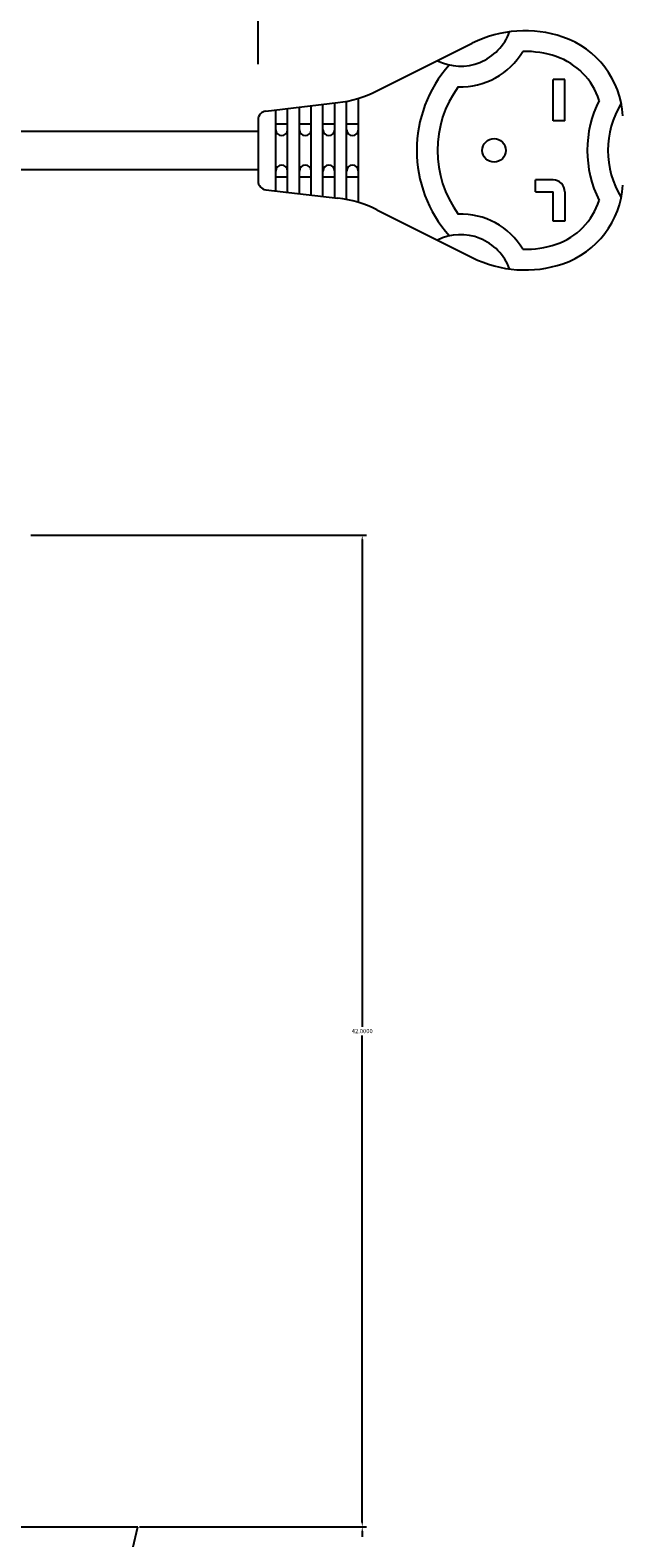
# Model space of a CAD drawing. Extents: x 3483 to 3878, y 1563 to 1835.
# Drawn here: x 3584 to 3609, y 1596 to 1660 of the extents above; entities that cross this region are included whole.
import ezdxf

# ---------------------------------------------------------------- set-up
doc = ezdxf.new("R2010")
doc.units = 0
doc.header["$LTSCALE"] = 6.583333
doc.header["$MEASUREMENT"] = 0
doc.layers.add('001', color=7, linetype='CONTINUOUS')
doc.layers.add('002', color=7, linetype='CONTINUOUS')
doc.styles.get("Standard").update_dxf_attribs({"font": 'TXT', "bigfont": 'BIGFONT'})

msp = doc.modelspace()

# ---------------------------------------------------------------- linework, layer by layer
at = {"layer": '001', "color": 0}
for p, q in [((3599.058226, 1657.148401), (3603.101961, 1659.170269)), ((3607.025493, 1657.632034), (3606.525493, 1657.632034)), ((3606.525493, 1655.882034), (3606.525493, 1657.632034)), ((3607.025493, 1655.882034), (3607.025493, 1657.632034)), ((3594.356677, 1656.295997), (3597.406364, 1656.654784)), ((3596.275493, 1652.742328), (3596.275493, 1656.52174)), ((3596.775493, 1652.683505), (3596.775493, 1656.580564)), ((3597.275493, 1652.624681), (3597.275493, 1656.639387)), ((3597.775493, 1652.551806), (3597.775493, 1656.712263)), ((3598.275493, 1652.427653), (3598.275493, 1656.836415)), ((3594.025493, 1655.923566), (3594.025493, 1653.340503)), ((3594.775493, 1652.918799), (3594.775493, 1656.34527)), ((3595.275493, 1652.859975), (3595.275493, 1656.404093)), ((3595.775493, 1652.801152), (3595.775493, 1656.462917)), ((3607.025493, 1655.882034), (3606.525493, 1655.882034)), ((3573.649128, 1655.448034), (3594.025493, 1655.448034)), ((3594.775493, 1655.757034), (3595.275493, 1655.757034)), ((3595.775493, 1655.757034), (3596.275493, 1655.757034)), ((3596.775493, 1655.757034), (3597.275493, 1655.757034)), ((3597.775493, 1655.757034), (3598.275493, 1655.757034)), ((3573.649128, 1653.816034), (3594.025493, 1653.816034)), ((3594.775493, 1653.507034), (3595.275493, 1653.507034)), ((3595.775493, 1653.507034), (3596.275493, 1653.507034)), ((3596.775493, 1653.507034), (3597.275493, 1653.507034)), ((3597.775493, 1653.507034), (3598.275493, 1653.507034)), ((3606.525493, 1653.382034), (3605.775493, 1653.382034)), ((3605.775493, 1652.882034), (3605.775493, 1653.382034)), ((3594.356677, 1652.968071), (3597.406364, 1652.609285)), ((3605.775493, 1652.882034), (3606.525493, 1652.882034)), ((3606.525493, 1651.632034), (3606.525493, 1652.882034)), ((3607.025493, 1652.882034), (3607.025493, 1651.632034)), ((3599.058226, 1652.115668), (3603.101961, 1650.0938)), ((3607.025493, 1651.632034), (3606.525493, 1651.632034)), ((3542.137128, 1596.328822), (3588.937128, 1596.328822)), ((3588.712874, 1595.431807), (3588.937128, 1596.328822))]:
    msp.add_line(p, q, dxfattribs=at)
msp.add_circle((3604.025493, 1654.632034), 0.5, dxfattribs=at)
for centre, radius, start, end in [((3602.606615, 1660.407049), 2.205483, 243.579456, 340.052079), ((3605.338029, 1654.698133), 5, 71.284085, 116.565051), ((3605.739125, 1655.882034), 3.75, 3.333029, 71.284085), ((3602.606615, 1660.407049), 3.080483, 268.14658, 329.036218), ((3605.338029, 1654.698133), 4.125, 71.284085, 91.24911), ((3605.739125, 1655.882034), 2.875, 17.610305, 71.284085), ((3606.188325, 1654.632034), 5.438054, 138.246748, 221.753252), ((3606.188325, 1654.632034), 4.563054, 143.781672, 216.218328), ((3596.822158, 1661.620537), 5, 276.709837, 296.565051), ((3612.682243, 1654.632034), 4.70718, 153.234843, 206.765157), ((3612.682243, 1654.632034), 3.83218, 148.540472, 211.459528), ((3594.400493, 1655.923566), 0.375, 96.709837, 180), ((3595.025493, 1655.507034), 0.25, 180, 0), ((3596.025493, 1655.507034), 0.25, 180, 0), ((3597.025493, 1655.507034), 0.25, 180, 0), ((3598.025493, 1655.507034), 0.25, 180, 0), ((3595.025493, 1653.757034), 0.25, 0, 180), ((3596.025493, 1653.757034), 0.25, 0, 180), ((3597.025493, 1653.757034), 0.25, 0, 180), ((3598.025493, 1653.757034), 0.25, 0, 180), ((3594.400493, 1653.340503), 0.375, 180, 263.290163), ((3606.525493, 1652.882034), 0.5, 0, 90), ((3605.739125, 1653.382034), 3.75, 288.715915, 356.666971), ((3596.822158, 1647.643532), 5, 63.434949, 83.290163), ((3605.739125, 1653.382034), 2.875, 288.715915, 342.389695), ((3602.606615, 1648.857019), 3.080483, 30.963782, 91.85342), ((3602.606615, 1648.857019), 2.205483, 19.947921, 116.420544), ((3605.338029, 1654.565936), 4.125, 268.75089, 288.715915), ((3605.338029, 1654.565936), 5, 243.434949, 288.715915)]:
    msp.add_arc(centre, radius, start, end, dxfattribs=at)
at = {"layer": '002', "color": 0}
for p, q in [((3594.025493, 1658.280034), (3594.025493, 1662.25262)), ((3584.399628, 1638.328822), (3598.620123, 1638.328822)), ((3598.440123, 1638.148822), (3598.440123, 1617.508822)), ((3598.440123, 1596.508822), (3598.440123, 1617.148822)), ((3588.999628, 1596.328822), (3598.620123, 1596.328822)), ((3588.999628, 1596.328822), (3598.620123, 1596.328822)), ((3598.440123, 1596.148822), (3598.440123, 1595.908822))]:
    msp.add_line(p, q, dxfattribs=at)
for points in [[(3598.410123, 1638.148822), (3598.470123, 1638.148822), (3598.440123, 1638.328822)], [(3598.410123, 1596.508822), (3598.470123, 1596.508822), (3598.440123, 1596.328822)], [(3598.410123, 1596.148822), (3598.470123, 1596.148822), (3598.440123, 1596.328822)]]:
    msp.add_solid(points, dxfattribs=at)

# ---------------------------------------------------------------- texts
at = {"layer": '002', "color": 0, "insert": (3598.440123, 1617.328822), "char_height": 0.18, "attachment_point": 5}
msp.add_mtext('\\A1;42.0000', dxfattribs=at)

doc.saveas('drawing.dxf')
